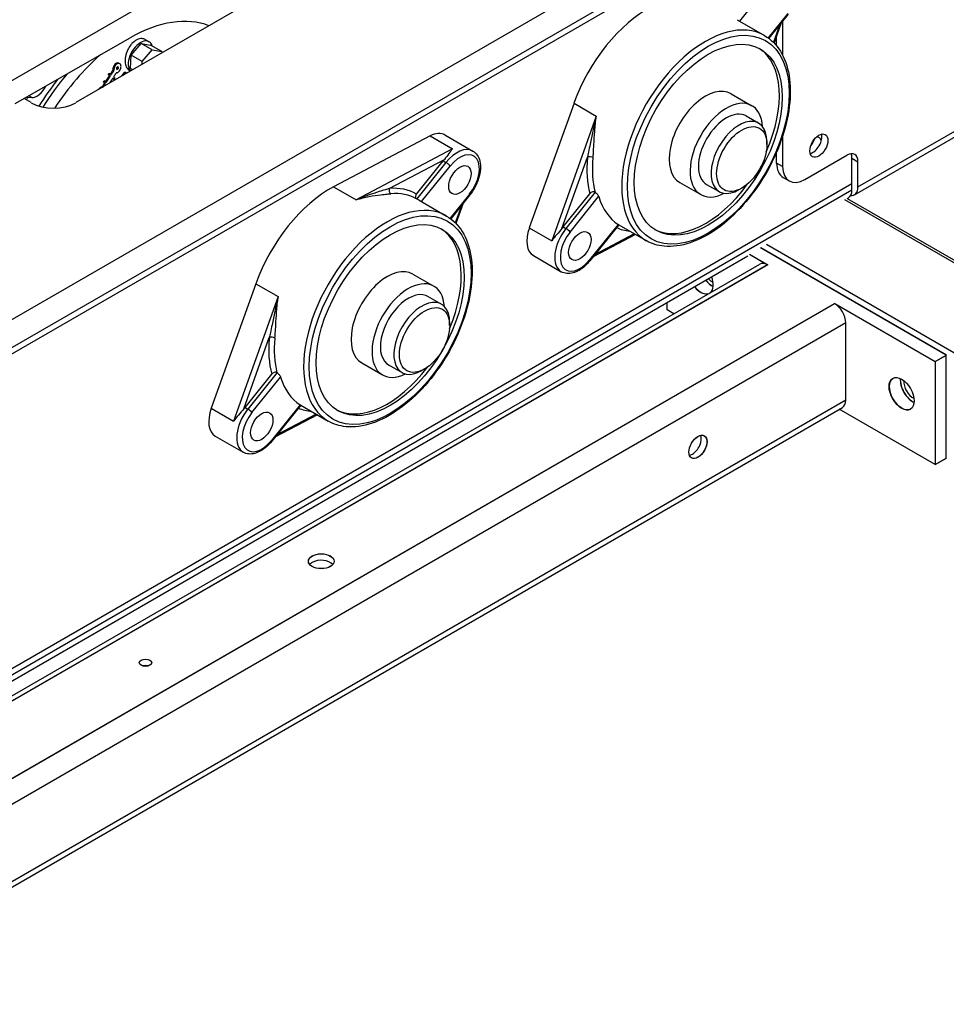
# Model space of a CAD drawing. Units: inches. Extents: x -4 to 352, y 0 to 182.
# Drawn here: x 318 to 330, y 134 to 146 of the extents above; entities that cross this region are included whole.
import ezdxf

# ---------------------------------------------------------------- set-up
doc = ezdxf.new("R2010")
doc.units = ezdxf.units.IN
doc.header["$MEASUREMENT"] = 0
doc.layers.add('Contour_1', color=5, linetype='Continuous', lineweight=30)

msp = doc.modelspace()

# ---------------------------------------------------------------- linework, layer by layer
at = {"layer": 'Contour_1'}
for p, q in [((311.618, 138.226), (328.497, 147.971)), ((311.916, 138.054), (328.646, 147.713)), ((311.986, 138.014), (328.646, 147.633)), ((327.257, 145.747), (327.61, 146.187)), ((328.677, 143.599), (332.997, 146.093)), ((328.72, 143.696), (332.997, 146.165)), ((321.234, 146.004), (319.042, 144.739)), ((309.058, 139.704), (319.805, 145.909)), ((327.852, 145.843), (327.609, 145.541)), ((327.225, 145.765), (327.565, 145.569)), ((327.855, 145.832), (327.617, 145.535)), ((327.771, 145.727), (327.682, 145.478)), ((327.788, 145.749), (327.788, 145.327)), ((327.753, 145.704), (327.674, 145.486)), ((318.294, 144.727), (319.716, 145.541)), ((319.901, 145.521), (319.951, 145.492)), ((327.713, 145.442), (327.713, 145.567)), ((319.727, 145.327), (319.851, 145.471)), ((319.851, 145.471), (319.968, 145.45)), ((319.989, 145.392), (319.851, 145.471)), ((319.865, 145.248), (319.989, 145.392)), ((320.106, 145.37), (319.968, 145.45)), ((319.989, 145.392), (320.106, 145.37)), ((320.106, 145.37), (320.105, 145.352)), ((319.719, 145.162), (319.727, 145.327)), ((319.865, 145.248), (319.727, 145.327)), ((319.863, 145.213), (319.865, 145.248)), ((319.501, 145.138), (319.512, 145.132)), ((319.503, 145.147), (319.514, 145.14)), ((319.574, 145.227), (319.585, 145.221)), ((319.649, 145.119), (319.66, 145.113)), ((319.71, 145.135), (319.719, 145.13)), ((319.747, 145.146), (319.719, 145.162)), ((319.389, 144.991), (319.4, 144.984)), ((319.394, 144.986), (319.406, 144.979)), ((319.409, 145), (319.398, 145.007)), ((319.414, 145.005), (319.425, 144.998)), ((319.449, 145.084), (319.461, 145.078)), ((319.455, 145.079), (319.466, 145.073)), ((319.455, 145.067), (319.466, 145.061)), ((319.47, 145.094), (319.459, 145.1)), ((319.475, 145.098), (319.486, 145.092)), ((319.501, 145.037), (319.511, 145.031)), ((319.512, 145.031), (319.501, 145.037)), ((319.504, 145.038), (319.505, 145.037)), ((319.606, 145.067), (319.608, 145.066)), ((319.364, 144.933), (319.372, 144.929)), ((319.371, 144.938), (319.379, 144.933)), ((319.394, 144.974), (319.405, 144.967)), ((318.489, 144.739), (318.402, 144.789)), ((318.431, 144.772), (318.449, 144.805)), ((318.449, 144.805), (318.44, 144.811)), ((318.449, 144.805), (318.498, 144.803)), ((318.498, 144.803), (318.462, 144.824)), ((327.15, 144.85), (327.409, 144.701)), ((325.207, 144.732), (324.654, 143.19)), ((325.207, 144.732), (325.483, 144.572)), ((325.483, 144.572), (324.931, 143.031)), ((327.336, 144.574), (327.492, 144.484)), ((323.427, 144.327), (322.233, 143.697)), ((323.427, 144.327), (323.703, 144.168)), ((323.61, 144.34), (323.956, 144.14)), ((327.593, 144.22), (327.593, 144.26)), ((327.788, 144.324), (327.788, 143.948)), ((323.703, 144.168), (322.51, 143.537)), ((322.921, 143.676), (323.603, 144.036)), ((323.257, 143.608), (323.588, 144.019)), ((323.588, 144.019), (323.622, 143.999)), ((325.058, 143.182), (325.373, 144.064)), ((327.713, 143.991), (327.713, 144.126)), ((328.064, 143.789), (328.582, 144.088)), ((328.646, 144.051), (328.72, 144.008)), ((328.646, 143.739), (328.646, 144.051)), ((328.646, 143.739), (328.646, 144.051)), ((328.646, 143.659), (328.646, 144.051)), ((323.622, 143.999), (323.261, 143.549)), ((323.321, 143.515), (323.674, 143.954)), ((327.788, 143.948), (327.713, 143.991)), ((328.72, 143.696), (328.72, 144.008)), ((327.794, 143.813), (327.869, 143.77)), ((314.045, 135.309), (328.646, 143.739)), ((314.053, 135.234), (328.646, 143.659)), ((322.233, 143.697), (322.51, 143.537)), ((326.516, 143.751), (326.775, 143.601)), ((326.848, 143.728), (327.004, 143.638)), ((327.283, 143.682), (327.248, 143.662)), ((323.289, 143.533), (323.629, 143.336)), ((323.916, 143.61), (323.673, 143.308)), ((323.919, 143.6), (323.681, 143.303)), ((325.072, 143.201), (325.402, 143.612)), ((325.468, 143.631), (325.106, 143.181)), ((325.158, 143.137), (325.512, 143.577)), ((328.553, 143.54), (333.945, 140.427)), ((328.587, 143.554), (328.602, 143.562)), ((328.587, 143.554), (333.945, 140.46)), ((323.817, 143.472), (323.738, 143.253)), ((323.835, 143.495), (323.746, 143.245)), ((324.654, 143.19), (324.931, 143.031)), ((325.072, 143.201), (325.106, 143.181)), ((325.754, 143.233), (325.4, 142.793)), ((325.762, 143.228), (325.403, 142.782)), ((325.762, 143.228), (326.101, 143.032)), ((325.968, 143.108), (325.443, 142.831)), ((325.953, 143.117), (325.467, 142.861)), ((329.813, 141.615), (327.516, 142.941)), ((329.814, 141.616), (327.517, 142.942)), ((333.945, 139.311), (327.587, 142.982)), ((314.06, 135.166), (327.358, 142.844)), ((324.704, 142.846), (325.049, 142.646)), ((327.378, 142.862), (327.603, 142.732)), ((327.379, 142.862), (327.604, 142.732)), ((314.075, 134.987), (327.506, 142.741)), ((314.075, 134.987), (327.506, 142.741)), ((327.603, 142.732), (314.08, 134.924)), ((327.604, 142.732), (314.08, 134.924)), ((323.214, 142.617), (323.473, 142.468)), ((321.271, 142.499), (320.718, 140.957)), ((321.271, 142.499), (321.547, 142.34)), ((321.547, 142.34), (320.995, 140.798)), ((323.393, 142.345), (323.567, 142.244)), ((328.433, 142.254), (314.115, 133.988)), ((314.115, 133.988), (328.432, 142.253)), ((326.36, 142.174), (326.36, 142.268)), ((328.432, 142.253), (329.675, 141.536)), ((328.433, 142.254), (329.676, 141.536)), ((326.441, 142.127), (326.36, 142.174)), ((328.57, 142.014), (314.113, 133.667)), ((328.57, 142.014), (314.113, 133.667)), ((323.668, 141.981), (323.668, 142.021)), ((328.57, 141.057), (328.57, 142.014)), ((321.122, 140.95), (321.437, 141.831)), ((329.675, 141.536), (329.813, 141.615)), ((329.676, 141.536), (329.814, 141.616)), ((329.813, 140.34), (329.813, 141.615)), ((322.58, 141.518), (322.839, 141.369)), ((322.905, 141.5), (323.079, 141.399)), ((329.675, 141.536), (329.675, 140.26)), ((329.676, 141.536), (329.676, 140.261)), ((321.136, 140.968), (321.466, 141.379)), ((321.532, 141.398), (321.17, 140.948)), ((321.222, 140.904), (321.576, 141.344)), ((323.358, 141.443), (323.323, 141.423)), ((314.058, 132.612), (328.53, 140.968)), ((314.058, 132.612), (328.53, 140.968)), ((328.57, 141.057), (314.063, 132.682)), ((328.57, 141.057), (314.063, 132.682)), ((321.136, 140.968), (321.17, 140.948)), ((321.818, 141), (321.464, 140.56)), ((321.825, 140.995), (321.467, 140.549)), ((321.825, 140.995), (322.165, 140.799)), ((320.718, 140.957), (320.995, 140.798)), ((322.032, 140.876), (321.507, 140.598)), ((322.017, 140.885), (321.531, 140.628)), ((329.675, 140.26), (328.489, 140.945)), ((320.768, 140.613), (321.113, 140.414)), ((329.675, 140.26), (329.813, 140.34)), ((329.676, 140.261), (329.814, 140.34))]:
    msp.add_line(p, q, dxfattribs=at)
for centre, major_axis, ratio, start_param, end_param in [((326.125, 144.709), (-0.732, -1.269), 0.57735, 3.884204, 5.016975), ((319.71, 143.783), (1.074, 1.861), 0.57735, 0.084554, 0.781184), ((326.833, 144.3), (0.732, 1.269), 0.57735, 0, 3.141593), ((319.843, 145.306), (0.107, 0.186), 0.57735, 5.769162, 9.279453), ((326.833, 144.3), (0.647, 1.121), 0.57735, 4.89144, 6.256499), ((319.709, 143.909), (1.03, 1.785), 0.57735, 1.035892, 1.474316), ((304.984, 152.492), (13.843, 14.197), 0.807826, 4.958062, 4.960499), ((304.995, 152.486), (13.843, 14.197), 0.807826, 4.958062, 4.960499), ((319.598, 143.972), (-1.074, -1.861), 0.57735, 4.466068, 4.655417), ((319.64, 143.948), (1.074, 1.861), 0.57735, 1.269056, 1.507301), ((305.267, 152.304), (13.597, 13.945), 0.807826, 4.959508, 4.961989), ((318.564, 144.981), (-0.098, -0.169), 0.57735, 0.29047, 1.67648), ((306.762, 151.575), (12.139, 12.45), 0.807826, 4.947475, 4.949941), ((306.774, 151.568), (12.139, 12.45), 0.807826, 4.947837, 4.949941), ((326.833, 144.3), (0.317, 0.55), 0.57735, 0, 3.141593), ((327.092, 144.151), (-0.317, -0.55), 0.57735, 2.419413, 7.005365), ((318.766, 144.898), (-0.391, 0), 0.57735, 0.785398, 2.356194), ((327.092, 144.151), (-0.244, -0.423), 0.57735, 3.141593, 6.283185), ((327.248, 144.061), (0.244, 0.423), 0.57735, 5.497787, 10.210176), ((323.415, 144.002), (0.195, 0.338), 0.57735, 0, 0.742612), ((328.162, 144.251), (-0.079, -0.137), 0.57735, 0.489239, 2.652354), ((328.162, 144.251), (-0.079, -0.137), 0.57735, 0.489239, 2.652354), ((328.088, 144.294), (0.079, 0.137), 0.57735, 4.363954, 5.060824), ((328.162, 144.171), (0.079, 0.137), 0.57735, 5.810554, 6.65493), ((323.76, 143.802), (0.195, 0.338), 0.57735, 0, 1.308997), ((323.795, 143.782), (0.171, 0.296), 0.57735, 4.45059, 7.592182), ((323.726, 143.822), (0.195, 0.338), 0.57735, 1.247972, 1.308997), ((326.436, 144.53), (-0.757, -1.311), 0.57735, 5.378145, 5.760368), ((325.408, 144.044), (-0.0486, 0.0048), 0.504313, 3.980064, 5.550861), ((326.47, 144.51), (0.732, 1.269), 0.57735, 2.236553, 2.60986), ((328.582, 143.928), (0.098, 0.169), 0.57735, 5.497787, 7.068583), ((328.508, 143.971), (0.098, 0.169), 0.57735, 5.497787, 5.891402), ((323.64, 143.974), (0.0381, -0.0306), 0.211325, 0.631914, 2.202711), ((327.99, 144.151), (-0.195, -0.338), 0.57735, 5.497787, 6.283185), ((328.064, 144.108), (-0.195, -0.338), 0.57735, 5.497787, 7.068583), ((322.189, 142.476), (-0.732, -1.269), 0.57735, 3.884204, 5.016975), ((322.955, 143.656), (0.0041, -0.0487), 0.757814, 4.227804, 5.7986), ((322.5, 142.297), (0.757, 1.311), 0.57735, 6.282404, 6.664626), ((326.833, 144.3), (-0.647, -1.121), 0.57735, 0.026686, 1.391746), ((328.497, 143.745), (0.105, -0.183), 0.57735, 0, 0.785398), ((328.571, 143.782), (0.105, -0.183), 0.57735, 5.89707, 7.068583), ((322.897, 142.068), (0.732, 1.269), 0.57735, 0, 3.141593), ((322.534, 142.277), (0.732, 1.269), 0.57735, 0.008133, 0.381441), ((323.881, 143.63), (0.0381, -0.0306), 0.211325, 0, 0.631914), ((326.505, 144.49), (-0.732, -1.269), 0.57735, 5.785882, 6.25689), ((322.897, 142.068), (0.647, 1.121), 0.57735, 4.925616, 6.256499), ((324.899, 143.184), (-0.195, -0.338), 0.57735, 5.016975, 6.283185), ((325.245, 142.985), (-0.195, -0.338), 0.57735, 4.45059, 6.283185), ((325.21, 143.005), (0.195, 0.338), 0.57735, 1.308997, 1.370022), ((325.124, 143.157), (-0.0381, 0.0306), 0.211325, 3.773507, 5.344303), ((326.436, 144.53), (-0.757, -1.311), 0.57735, 0.068665, 0.254688), ((325.279, 142.965), (-0.171, -0.296), 0.57735, 4.45059, 7.592182), ((325.365, 142.813), (0.0381, -0.0306), 0.211325, 0, 0.631914), ((322.897, 142.068), (0.317, 0.55), 0.57735, 0, 3.141593), ((327.603, 142.572), (-0.098, 0.169), 0.57735, 5.497787, 6.283185), ((323.156, 141.918), (-0.317, -0.55), 0.57735, 2.432127, 6.992651), ((326.914, 142.653), (-0.079, 0.137), 0.57735, 1.933188, 2.47915), ((326.775, 142.572), (0.11, -0.19), 0.57735, 0.080902, 1.311877), ((326.775, 142.572), (0.11, -0.19), 0.57735, 4.971308, 6.202283), ((326.776, 142.573), (0.11, -0.19), 0.57735, 4.971308, 6.202283), ((326.913, 142.652), (0.11, -0.19), 0.57735, 4.971308, 5.603511), ((326.914, 142.653), (0.11, -0.19), 0.57735, 4.971308, 5.597625), ((323.156, 141.918), (-0.244, -0.423), 0.57735, 3.113307, 6.311471), ((323.323, 141.822), (0.244, 0.423), 0.57735, 5.497787, 10.210176), ((328.432, 142.094), (-0.098, 0.169), 0.57735, 3.926991, 5.497787), ((322.5, 142.297), (-0.757, -1.311), 0.57735, 5.378145, 5.760368), ((321.472, 141.811), (-0.0486, 0.0048), 0.504313, 3.980064, 5.550861), ((322.534, 142.277), (0.732, 1.269), 0.57735, 2.236553, 2.60986), ((322.897, 142.068), (-0.647, -1.121), 0.57735, 0.026686, 1.357569), ((322.569, 142.257), (-0.732, -1.269), 0.57735, 5.785882, 6.25689), ((329.262, 141.138), (0.11, -0.19), 0.57735, 3.14616, 6.278618), ((329.399, 141.217), (0.11, -0.19), 0.57735, 3.821266, 5.603511), ((329.4, 141.217), (0.11, -0.19), 0.57735, 3.827153, 5.597625), ((329.4, 141.217), (-0.079, 0.137), 0.57735, 0.662443, 2.47915), ((321.274, 140.772), (0.195, 0.338), 0.57735, 1.308997, 1.370022), ((328.432, 141.137), (0.098, -0.169), 0.57735, 0, 0.785398), ((320.963, 140.951), (-0.195, -0.338), 0.57735, 5.016975, 6.283185), ((321.309, 140.752), (-0.195, -0.338), 0.57735, 4.45059, 6.283185), ((321.343, 140.732), (-0.171, -0.296), 0.57735, 4.45059, 7.592182), ((321.188, 140.924), (-0.0381, 0.0306), 0.211325, 3.773507, 5.344303), ((322.5, 142.297), (-0.757, -1.311), 0.57735, 0.068665, 0.254688), ((326.671, 140.519), (0.079, 0.137), 0.57735, 3.931463, 5.832989), ((321.429, 140.58), (0.0381, -0.0306), 0.211325, 0, 0.631914), ((326.672, 140.52), (0.079, 0.137), 0.57735, 3.591789, 3.922519), ((322.08, 138.985), (-0.159, 0), 0.57735, 5.502259, 5.832989), ((322.079, 138.984), (-0.159, 0), 0.57735, 3.591789, 5.493315), ((319.904, 137.728), (-0.0766, 0), 0.57735, 4.274058, 5.136292)]:
    msp.add_ellipse(centre, major_axis=major_axis, ratio=ratio, start_param=start_param, end_param=end_param, dxfattribs=at)
for centre, major_axis in [((326.868, 144.28), (-0.708, -1.226)), ((326.868, 144.28), (-0.647, -1.121)), ((327.283, 144.041), (0.22, 0.381)), ((328.237, 144.207), (0.079, 0.137)), ((323.795, 143.782), (-0.098, -0.169)), ((322.932, 142.048), (-0.708, -1.226)), ((322.932, 142.048), (-0.647, -1.121)), ((325.279, 142.965), (-0.098, -0.169)), ((323.358, 141.802), (-0.22, -0.38)), ((329.261, 141.137), (-0.11, 0.19)), ((321.343, 140.732), (-0.098, -0.169)), ((326.74, 140.479), (0.079, 0.137)), ((326.741, 140.48), (0.079, 0.137)), ((322.079, 139.064), (0.159, 0)), ((322.08, 139.065), (0.159, 0)), ((319.904, 137.808), (0.0766, 0)), ((319.905, 137.809), (0.0766, 0))]:
    msp.add_ellipse(centre, major_axis=major_axis, ratio=0.57735, dxfattribs=at)
for points, knots in [([(319.901, 145.521), (319.889, 145.527), (319.876, 145.531), (319.841, 145.533), (319.819, 145.528), (319.778, 145.507), (319.756, 145.49), (319.732, 145.464), (319.728, 145.459), (319.723, 145.453)], [0.656903, 0.656903, 0.656903, 0.656903, 0.8587476, 0.8587476, 1.1443927, 1.1443927, 1.4300377, 1.4300377, 1.4957451, 1.4957451, 1.4957451, 1.4957451]), ([(327.565, 145.569), (327.644, 145.524), (327.71, 145.458), (327.813, 145.292), (327.849, 145.19), (327.887, 144.958), (327.888, 144.828), (327.854, 144.553), (327.819, 144.409), (327.717, 144.123), (327.651, 143.981), (327.492, 143.712), (327.4, 143.585), (327.2, 143.36), (327.092, 143.261), (326.87, 143.102), (326.756, 143.042), (326.533, 142.967), (326.424, 142.952), (326.242, 142.97), (326.167, 142.993), (326.101, 143.032)], [1.308997, 1.308997, 1.308997, 1.308997, 1.60933, 1.60933, 1.922039, 1.922039, 2.246404, 2.246404, 2.571937, 2.571937, 2.896525, 2.896525, 3.220731, 3.220731, 3.545401, 3.545401, 3.871003, 3.871003, 4.1948, 4.1948, 4.45059, 4.45059, 4.45059, 4.45059]), ([(319.723, 145.453), (319.709, 145.435), (319.697, 145.415), (319.674, 145.369), (319.663, 145.339), (319.652, 145.281), (319.651, 145.252), (319.658, 145.207), (319.664, 145.187), (319.684, 145.155), (319.696, 145.143), (319.71, 145.135)], [-2.727679, -2.727679, -2.727679, -2.727679, -2.507742, -2.507742, -2.22119, -2.22119, -1.934639, -1.934639, -1.692027, -1.692027, -1.453296, -1.453296, -1.453296, -1.453296]), ([(319.574, 145.227), (319.573, 145.228), (319.571, 145.229), (319.565, 145.231), (319.559, 145.231), (319.547, 145.228), (319.541, 145.225), (319.53, 145.217), (319.524, 145.211), (319.515, 145.198), (319.511, 145.19), (319.505, 145.176), (319.503, 145.168), (319.502, 145.155), (319.502, 145.151), (319.503, 145.147)], [0.1267485, 0.1267485, 0.1267485, 0.1267485, 0.1534504, 0.1534504, 0.2299314, 0.2299314, 0.3064125, 0.3064125, 0.3828935, 0.3828935, 0.4593745, 0.4593745, 0.5360997, 0.5360997, 0.5829794, 0.5829794, 0.5829794, 0.5829794]), ([(319.501, 145.138), (319.501, 145.139), (319.502, 145.14), (319.503, 145.142), (319.503, 145.143), (319.503, 145.145), (319.503, 145.146), (319.503, 145.147)], [-0.03291686, -0.03291686, -0.03291686, -0.03291686, -0.02301284, -0.02301284, -0.01150642, -0.01150642, -0.0045729, -0.0045729, -0.0045729, -0.0045729]), ([(319.512, 145.132), (319.512, 145.133), (319.513, 145.134), (319.514, 145.136), (319.514, 145.137), (319.514, 145.139), (319.514, 145.14), (319.514, 145.14)], [-0.03291686, -0.03291686, -0.03291686, -0.03291686, -0.02301284, -0.02301284, -0.01150642, -0.01150642, -0.0045729, -0.0045729, -0.0045729, -0.0045729]), ([(319.548, 145.109), (319.549, 145.109), (319.551, 145.11), (319.558, 145.112), (319.564, 145.115), (319.574, 145.123), (319.579, 145.128), (319.589, 145.14), (319.592, 145.148), (319.598, 145.161), (319.6, 145.169), (319.602, 145.184), (319.602, 145.191), (319.601, 145.197), (319.599, 145.203), (319.597, 145.209), (319.59, 145.218), (319.585, 145.222), (319.576, 145.225), (319.57, 145.225), (319.558, 145.222), (319.552, 145.219), (319.541, 145.21), (319.536, 145.205), (319.526, 145.191), (319.522, 145.184), (319.517, 145.169), (319.515, 145.161), (319.514, 145.149), (319.514, 145.144), (319.514, 145.14)], [-0.3838032, -0.3838032, -0.3838032, -0.3838032, -0.3651351, -0.3651351, -0.2922886, -0.2922886, -0.219442, -0.219442, -0.1465954, -0.1465954, -0.0732977, -0.0732977, 0, 0, 0, 0.0767252, 0.0767252, 0.1534504, 0.1534504, 0.2299314, 0.2299314, 0.3064125, 0.3064125, 0.3828935, 0.3828935, 0.4593745, 0.4593745, 0.5360997, 0.5360997, 0.5829794, 0.5829794, 0.5829794, 0.5829794]), ([(319.548, 145.109), (319.548, 145.109), (319.547, 145.109), (319.546, 145.109), (319.545, 145.108), (319.544, 145.107), (319.543, 145.106), (319.542, 145.105), (319.542, 145.105), (319.542, 145.105)], [-0.15265515, -0.15265515, -0.15265515, -0.15265515, -0.1495214, -0.1495214, -0.13798344, -0.13798344, -0.12644549, -0.12644549, -0.12441254, -0.12441254, -0.12441254, -0.12441254]), ([(319.568, 145.179), (319.568, 145.179), (319.567, 145.179), (319.566, 145.181), (319.565, 145.181), (319.562, 145.182), (319.561, 145.182), (319.558, 145.181), (319.556, 145.181), (319.553, 145.178), (319.552, 145.177), (319.549, 145.173), (319.548, 145.171), (319.547, 145.168), (319.546, 145.165), (319.546, 145.161), (319.546, 145.159), (319.547, 145.157), (319.547, 145.155), (319.548, 145.154)], [-0.3058475, -0.3058475, -0.3058475, -0.3058475, -0.3020582, -0.3020582, -0.28175, -0.28175, -0.2615065, -0.2615065, -0.241263, -0.241263, -0.2210196, -0.2210196, -0.2007761, -0.2007761, -0.1804679, -0.1804679, -0.1601596, -0.1601596, -0.1446161, -0.1446161, -0.1446161, -0.1446161]), ([(319.546, 145.158), (319.547, 145.159), (319.549, 145.159), (319.551, 145.161), (319.553, 145.163), (319.555, 145.166), (319.556, 145.168), (319.558, 145.172), (319.558, 145.174), (319.559, 145.178), (319.558, 145.18), (319.558, 145.181)], [-0.09507269, -0.09507269, -0.09507269, -0.09507269, -0.08007982, -0.08007982, -0.06012089, -0.06012089, -0.04016197, -0.04016197, -0.02008098, -0.02008098, -0.00050305, -0.00050305, -0.00050305, -0.00050305]), ([(319.548, 145.154), (319.548, 145.154), (319.548, 145.154), (319.549, 145.152), (319.551, 145.152), (319.553, 145.151), (319.555, 145.151), (319.558, 145.152), (319.559, 145.153), (319.562, 145.155), (319.564, 145.156), (319.566, 145.16), (319.567, 145.162), (319.569, 145.165), (319.569, 145.167), (319.57, 145.172), (319.57, 145.173), (319.569, 145.175), (319.569, 145.176), (319.568, 145.178), (319.568, 145.179)], [-0.1446161, -0.1446161, -0.1446161, -0.1446161, -0.1400787, -0.1400787, -0.1199977, -0.1199977, -0.1000387, -0.1000387, -0.0800798, -0.0800798, -0.0601209, -0.0601209, -0.040162, -0.040162, -0.020081, -0.020081, 0, 0, 0, 0.016519, 0.016519, 0.016519, 0.016519]), ([(319.389, 144.991), (319.388, 144.991), (319.388, 144.992), (319.387, 144.993), (319.387, 144.994), (319.387, 144.995), (319.387, 144.997), (319.387, 144.998), (319.388, 145), (319.388, 145.001), (319.39, 145.004), (319.39, 145.004), (319.392, 145.006), (319.393, 145.007), (319.395, 145.007), (319.396, 145.008), (319.397, 145.007), (319.398, 145.007), (319.398, 145.007)], [0.17423151, 0.17423151, 0.17423151, 0.17423151, 0.18420906, 0.18420906, 0.18420906, 0.19578358, 0.19578358, 0.20735809, 0.20735809, 0.21889569, 0.21889569, 0.2304333, 0.2304333, 0.24197091, 0.24197091, 0.25350851, 0.25350851, 0.26214377, 0.26214377, 0.26214377, 0.26214377]), ([(319.394, 144.974), (319.394, 144.974), (319.394, 144.974), (319.395, 144.975), (319.395, 144.976), (319.396, 144.978), (319.396, 144.98), (319.396, 144.982), (319.396, 144.983), (319.396, 144.984), (319.395, 144.984), (319.395, 144.985), (319.394, 144.986)], [-0.03602541, -0.03602541, -0.03602541, -0.03602541, -0.03444377, -0.03444377, -0.02300905, -0.02300905, -0.01150452, -0.01150452, 0, 0, 0, 0.01006773, 0.01006773, 0.01006773, 0.01006773]), ([(319.4, 144.984), (319.399, 144.985), (319.399, 144.986), (319.399, 144.986), (319.398, 144.987), (319.398, 144.988), (319.398, 144.99), (319.398, 144.992), (319.399, 144.994), (319.399, 144.995), (319.401, 144.997), (319.401, 144.998), (319.403, 145), (319.404, 145), (319.406, 145.001), (319.407, 145.001), (319.408, 145.001), (319.409, 145.001), (319.41, 145), (319.41, 145), (319.41, 145)], [0.17423151, 0.17423151, 0.17423151, 0.17423151, 0.18420906, 0.18420906, 0.18420906, 0.19578358, 0.19578358, 0.20735809, 0.20735809, 0.21889569, 0.21889569, 0.2304333, 0.2304333, 0.24197091, 0.24197091, 0.25350851, 0.25350851, 0.26508302, 0.26508302, 0.26635253, 0.26635253, 0.26635253, 0.26635253]), ([(319.409, 145), (319.409, 145), (319.41, 145), (319.411, 145.001), (319.411, 145.001), (319.413, 145.003), (319.414, 145.004), (319.414, 145.005)], [-0.05815831, -0.05815831, -0.05815831, -0.05815831, -0.05731488, -0.05731488, -0.04587983, -0.04587983, -0.03541624, -0.03541624, -0.03541624, -0.03541624]), ([(319.416, 144.995), (319.416, 144.995), (319.416, 144.995), (319.417, 144.994), (319.417, 144.994), (319.419, 144.994), (319.42, 144.994), (319.422, 144.994), (319.423, 144.995), (319.424, 144.996), (319.425, 144.997), (319.425, 144.998)], [-0.08140857, -0.08140857, -0.08140857, -0.08140857, -0.0802548, -0.0802548, -0.06874994, -0.06874994, -0.05731488, -0.05731488, -0.04587983, -0.04587983, -0.03541624, -0.03541624, -0.03541624, -0.03541624]), ([(319.449, 145.084), (319.449, 145.084), (319.449, 145.084), (319.449, 145.085), (319.448, 145.086), (319.448, 145.087), (319.448, 145.087), (319.448, 145.088), (319.448, 145.091), (319.448, 145.092), (319.449, 145.094), (319.449, 145.095), (319.451, 145.097), (319.451, 145.098), (319.453, 145.1), (319.454, 145.1), (319.456, 145.101), (319.457, 145.101), (319.458, 145.101), (319.458, 145.101), (319.459, 145.1)], [0.17244312, 0.17244312, 0.17244312, 0.17244312, 0.17270305, 0.17270305, 0.18420906, 0.18420906, 0.18420906, 0.19578253, 0.19578253, 0.207356, 0.207356, 0.21889258, 0.21889258, 0.23042915, 0.23042915, 0.24196572, 0.24196572, 0.25350229, 0.25350229, 0.26034621, 0.26034621, 0.26034621, 0.26034621]), ([(319.455, 145.067), (319.455, 145.068), (319.456, 145.069), (319.457, 145.071), (319.457, 145.072), (319.457, 145.075), (319.457, 145.076), (319.457, 145.077), (319.456, 145.078), (319.456, 145.078), (319.455, 145.079), (319.455, 145.079), (319.455, 145.079)], [-0.03422735, -0.03422735, -0.03422735, -0.03422735, -0.02301112, -0.02301112, -0.01150556, -0.01150556, 0, 0, 0, 0.01157392, 0.01157392, 0.01187329, 0.01187329, 0.01187329, 0.01187329]), ([(319.461, 145.078), (319.461, 145.078), (319.461, 145.078), (319.46, 145.078), (319.459, 145.079), (319.459, 145.08), (319.459, 145.081), (319.459, 145.082), (319.459, 145.084), (319.459, 145.086), (319.46, 145.088), (319.46, 145.089), (319.462, 145.091), (319.463, 145.092), (319.464, 145.093), (319.465, 145.094), (319.467, 145.094), (319.468, 145.095), (319.469, 145.094), (319.47, 145.094), (319.471, 145.093)], [0.17244312, 0.17244312, 0.17244312, 0.17244312, 0.17270305, 0.17270305, 0.18420906, 0.18420906, 0.18420906, 0.19578253, 0.19578253, 0.207356, 0.207356, 0.21889258, 0.21889258, 0.23042915, 0.23042915, 0.24196572, 0.24196572, 0.25350229, 0.25350229, 0.26456326, 0.26456326, 0.26456326, 0.26456326]), ([(319.466, 145.061), (319.467, 145.062), (319.467, 145.063), (319.468, 145.065), (319.468, 145.066), (319.468, 145.068), (319.468, 145.069), (319.468, 145.07), (319.467, 145.071), (319.467, 145.072), (319.466, 145.073), (319.466, 145.073), (319.466, 145.073)], [-0.03422735, -0.03422735, -0.03422735, -0.03422735, -0.02301112, -0.02301112, -0.01150556, -0.01150556, 0, 0, 0, 0.01157392, 0.01157392, 0.01187329, 0.01187329, 0.01187329, 0.01187329]), ([(319.47, 145.094), (319.471, 145.094), (319.472, 145.095), (319.473, 145.096), (319.474, 145.097), (319.475, 145.098), (319.475, 145.098), (319.475, 145.098)], [-0.05637816, -0.05637816, -0.05637816, -0.05637816, -0.04588412, -0.04588412, -0.03444799, -0.03444799, -0.03364788, -0.03364788, -0.03364788, -0.03364788]), ([(319.476, 145.088), (319.477, 145.088), (319.478, 145.087), (319.479, 145.087), (319.48, 145.087), (319.482, 145.088), (319.483, 145.088), (319.484, 145.09), (319.485, 145.09), (319.486, 145.092), (319.486, 145.092), (319.486, 145.092)], [-0.07963399, -0.07963399, -0.07963399, -0.07963399, -0.06875638, -0.06875638, -0.05732025, -0.05732025, -0.04588412, -0.04588412, -0.03444799, -0.03444799, -0.03364788, -0.03364788, -0.03364788, -0.03364788]), ([(319.505, 145.037), (319.505, 145.037), (319.504, 145.037), (319.503, 145.038), (319.502, 145.038), (319.5, 145.037), (319.499, 145.037), (319.497, 145.035), (319.497, 145.034), (319.496, 145.033), (319.496, 145.033), (319.496, 145.033)], [-0.17177809, -0.17177809, -0.17177809, -0.17177809, -0.16105739, -0.16105739, -0.14951846, -0.14951846, -0.13797953, -0.13797953, -0.1264406, -0.1264406, -0.12576927, -0.12576927, -0.12576927, -0.12576927]), ([(319.521, 145.047), (319.521, 145.047), (319.521, 145.047), (319.522, 145.046), (319.522, 145.045), (319.523, 145.044), (319.523, 145.042), (319.523, 145.04), (319.523, 145.039), (319.522, 145.037), (319.521, 145.036), (319.52, 145.034), (319.519, 145.033), (319.517, 145.031), (319.516, 145.031), (319.515, 145.03), (319.514, 145.03), (319.512, 145.031), (319.512, 145.031), (319.511, 145.031)], [0.07963818, 0.07963818, 0.07963818, 0.07963818, 0.08088382, 0.08088382, 0.09245974, 0.09245974, 0.1039633, 0.1039633, 0.11546687, 0.11546687, 0.12690064, 0.12690064, 0.13833441, 0.13833441, 0.14976818, 0.14976818, 0.16120194, 0.16120194, 0.17172662, 0.17172662, 0.17172662, 0.17172662]), ([(319.516, 145.064), (319.515, 145.063), (319.515, 145.062), (319.514, 145.06), (319.514, 145.059), (319.514, 145.057), (319.514, 145.056), (319.514, 145.054), (319.515, 145.053), (319.515, 145.052), (319.515, 145.052), (319.515, 145.052)], [-0.1251688, -0.1251688, -0.1251688, -0.1251688, -0.11490419, -0.11490419, -0.10332878, -0.10332878, -0.09175336, -0.09175336, -0.08024929, -0.08024929, -0.07905521, -0.07905521, -0.07905521, -0.07905521]), ([(319.364, 144.933), (319.36, 144.933), (319.356, 144.932), (319.346, 144.927), (319.34, 144.922), (319.33, 144.912), (319.325, 144.906), (319.322, 144.9)], [-1.0201528, -1.0201528, -1.0201528, -1.0201528, -0.9670268, -0.9670268, -0.8903955, -0.8903955, -0.8222564, -0.8222564, -0.8222564, -0.8222564]), ([(319.364, 144.933), (319.365, 144.934), (319.366, 144.934), (319.367, 144.934), (319.368, 144.935), (319.37, 144.936), (319.37, 144.937), (319.371, 144.938)], [-0.06501726, -0.06501726, -0.06501726, -0.06501726, -0.05731142, -0.05731142, -0.04587706, -0.04587706, -0.03673321, -0.03673321, -0.03673321, -0.03673321]), ([(319.405, 144.967), (319.405, 144.967), (319.405, 144.967), (319.406, 144.969), (319.406, 144.97), (319.407, 144.972), (319.407, 144.973), (319.407, 144.975), (319.407, 144.976), (319.407, 144.977), (319.406, 144.978), (319.406, 144.979), (319.406, 144.979)], [-0.03602541, -0.03602541, -0.03602541, -0.03602541, -0.03444377, -0.03444377, -0.02300905, -0.02300905, -0.01150452, -0.01150452, 0, 0, 0, 0.01006773, 0.01006773, 0.01006773, 0.01006773]), ([(325.483, 144.572), (325.468, 144.511), (325.454, 144.449), (325.429, 144.333), (325.418, 144.278), (325.4, 144.19), (325.393, 144.157), (325.382, 144.104), (325.378, 144.083), (325.373, 144.064)], [-1.808077, -1.808077, -1.808077, -1.808077, -1.16621, -1.16621, -0.587625, -0.587625, -0.22601, -0.22601, 0, 0, 0, 0]), ([(325.442, 144.059), (325.444, 144.078), (325.446, 144.098), (325.449, 144.15), (325.451, 144.184), (325.456, 144.272), (325.459, 144.328), (325.468, 144.446), (325.474, 144.51), (325.483, 144.572)], [0, 0, 0, 0, 0.22601, 0.22601, 0.587625, 0.587625, 1.16621, 1.16621, 1.808077, 1.808077, 1.808077, 1.808077]), ([(323.703, 144.168), (323.689, 144.152), (323.674, 144.131), (323.641, 144.085), (323.623, 144.06), (323.603, 144.036)], [0, 0, 0, 0, 0.3168847, 0.3168847, 0.6337694, 0.6337694, 0.6337694, 0.6337694]), ([(323.956, 144.14), (323.977, 144.128), (323.995, 144.111), (324.025, 144.069), (324.036, 144.043), (324.05, 143.984), (324.052, 143.949), (324.047, 143.876), (324.039, 143.837), (324.014, 143.76), (323.997, 143.721), (323.96, 143.655), (323.941, 143.626), (323.919, 143.6)], [1.308997, 1.308997, 1.308997, 1.308997, 1.568966, 1.568966, 1.853411, 1.853411, 2.180895, 2.180895, 2.522361, 2.522361, 2.861128, 2.861128, 3.141593, 3.141593, 3.141593, 3.141593]), ([(322.921, 143.676), (322.905, 143.672), (322.89, 143.667), (322.848, 143.654), (322.822, 143.646), (322.751, 143.624), (322.707, 143.61), (322.611, 143.577), (322.56, 143.558), (322.51, 143.537)], [-1.790468, -1.790468, -1.790468, -1.790468, -1.564458, -1.564458, -1.202842, -1.202842, -0.624258, -0.624258, 0.01761, 0.01761, 0.01761, 0.01761]), ([(322.51, 143.537), (322.565, 143.554), (322.62, 143.567), (322.722, 143.587), (322.77, 143.594), (322.843, 143.603), (322.87, 143.606), (322.912, 143.609), (322.927, 143.611), (322.942, 143.612)], [-0.01761, -0.01761, -0.01761, -0.01761, 0.624258, 0.624258, 1.202842, 1.202842, 1.564458, 1.564458, 1.790468, 1.790468, 1.790468, 1.790468]), ([(323.257, 143.608), (323.253, 143.603), (323.25, 143.596), (323.246, 143.586), (323.245, 143.579), (323.246, 143.569), (323.248, 143.564), (323.253, 143.555), (323.257, 143.551), (323.261, 143.549)], [0.2391247, 0.2391247, 0.2391247, 0.2391247, 0.3006656, 0.3006656, 0.3611849, 0.3611849, 0.4203922, 0.4203922, 0.4784906, 0.4784906, 0.4784906, 0.4784906]), ([(323.289, 143.533), (323.285, 143.535), (323.28, 143.538), (323.271, 143.543), (323.265, 143.547), (323.261, 143.549)], [-0.1069833, -0.1069833, -0.1069833, -0.1069833, -0.0602517, -0.0602517, 0, 0, 0, 0]), ([(325.468, 143.631), (325.464, 143.633), (325.458, 143.635), (325.447, 143.636), (325.44, 143.635), (325.429, 143.632), (325.422, 143.629), (325.412, 143.622), (325.406, 143.617), (325.402, 143.612)], [-0.4784906, -0.4784906, -0.4784906, -0.4784906, -0.4203922, -0.4203922, -0.3611849, -0.3611849, -0.3006656, -0.3006656, -0.2391247, -0.2391247, -0.2391247, -0.2391247]), ([(325.468, 143.631), (325.472, 143.628), (325.477, 143.625), (325.487, 143.616), (325.491, 143.611), (325.499, 143.602), (325.503, 143.596), (325.508, 143.586), (325.511, 143.581), (325.512, 143.577)], [0, 0, 0, 0, 0.0602517, 0.0602517, 0.1205035, 0.1205035, 0.1817852, 0.1817852, 0.243067, 0.243067, 0.243067, 0.243067]), ([(323.629, 143.336), (323.708, 143.291), (323.774, 143.226), (323.877, 143.059), (323.913, 142.957), (323.951, 142.726), (323.952, 142.595), (323.918, 142.321), (323.883, 142.177), (323.781, 141.891), (323.715, 141.748), (323.556, 141.479), (323.464, 141.353), (323.264, 141.127), (323.156, 141.029), (322.934, 140.87), (322.82, 140.809), (322.597, 140.734), (322.488, 140.719), (322.306, 140.737), (322.231, 140.761), (322.165, 140.799)], [1.308997, 1.308997, 1.308997, 1.308997, 1.60933, 1.60933, 1.922039, 1.922039, 2.246404, 2.246404, 2.571937, 2.571937, 2.896525, 2.896525, 3.220731, 3.220731, 3.545401, 3.545401, 3.871003, 3.871003, 4.1948, 4.1948, 4.45059, 4.45059, 4.45059, 4.45059]), ([(325.058, 143.182), (325.038, 143.157), (325.015, 143.131), (324.97, 143.08), (324.948, 143.054), (324.931, 143.031)], [1.3088066, 1.3088066, 1.3088066, 1.3088066, 1.6256913, 1.6256913, 1.942576, 1.942576, 1.942576, 1.942576]), ([(325.754, 143.233), (325.757, 143.231), (325.759, 143.229), (325.761, 143.228), (325.762, 143.228), (325.762, 143.228)], [-0.24306696, -0.24306696, -0.24306696, -0.24306696, -0.18178522, -0.18178522, -0.14479904, -0.14479904, -0.14479904, -0.14479904]), ([(325.403, 142.782), (325.384, 142.757), (325.362, 142.735), (325.317, 142.695), (325.293, 142.677), (325.245, 142.649), (325.22, 142.638), (325.17, 142.625), (325.144, 142.622), (325.095, 142.627), (325.071, 142.634), (325.049, 142.646)], [3.141593, 3.141593, 3.141593, 3.141593, 3.403392, 3.403392, 3.665191, 3.665191, 3.926991, 3.926991, 4.18879, 4.18879, 4.45059, 4.45059, 4.45059, 4.45059]), ([(321.547, 142.34), (321.532, 142.278), (321.518, 142.217), (321.493, 142.1), (321.482, 142.045), (321.464, 141.958), (321.457, 141.924), (321.446, 141.871), (321.442, 141.851), (321.437, 141.831)], [-1.808077, -1.808077, -1.808077, -1.808077, -1.16621, -1.16621, -0.587625, -0.587625, -0.22601, -0.22601, 0, 0, 0, 0]), ([(321.506, 141.826), (321.508, 141.845), (321.509, 141.865), (321.513, 141.918), (321.515, 141.951), (321.52, 142.039), (321.523, 142.095), (321.532, 142.214), (321.538, 142.277), (321.547, 142.34)], [0, 0, 0, 0, 0.22601, 0.22601, 0.587625, 0.587625, 1.16621, 1.16621, 1.808077, 1.808077, 1.808077, 1.808077]), ([(321.532, 141.398), (321.528, 141.4), (321.522, 141.402), (321.511, 141.403), (321.504, 141.402), (321.493, 141.399), (321.486, 141.396), (321.476, 141.389), (321.47, 141.384), (321.466, 141.379)], [-0.4784906, -0.4784906, -0.4784906, -0.4784906, -0.4203922, -0.4203922, -0.3611849, -0.3611849, -0.3006656, -0.3006656, -0.2391247, -0.2391247, -0.2391247, -0.2391247]), ([(321.532, 141.398), (321.536, 141.396), (321.541, 141.392), (321.55, 141.383), (321.555, 141.379), (321.563, 141.369), (321.567, 141.364), (321.572, 141.353), (321.575, 141.348), (321.576, 141.344)], [0, 0, 0, 0, 0.0602517, 0.0602517, 0.1205035, 0.1205035, 0.1817852, 0.1817852, 0.243067, 0.243067, 0.243067, 0.243067]), ([(321.818, 141), (321.821, 140.998), (321.823, 140.997), (321.825, 140.995), (321.825, 140.995), (321.825, 140.995)], [-0.24306696, -0.24306696, -0.24306696, -0.24306696, -0.18178522, -0.18178522, -0.14479904, -0.14479904, -0.14479904, -0.14479904]), ([(321.122, 140.95), (321.102, 140.924), (321.079, 140.898), (321.034, 140.847), (321.012, 140.822), (320.995, 140.798)], [1.3088066, 1.3088066, 1.3088066, 1.3088066, 1.6256913, 1.6256913, 1.942576, 1.942576, 1.942576, 1.942576]), ([(321.467, 140.549), (321.448, 140.525), (321.426, 140.502), (321.381, 140.462), (321.357, 140.445), (321.309, 140.417), (321.284, 140.406), (321.233, 140.392), (321.208, 140.39), (321.159, 140.394), (321.135, 140.401), (321.113, 140.414)], [3.141593, 3.141593, 3.141593, 3.141593, 3.403392, 3.403392, 3.665191, 3.665191, 3.926991, 3.926991, 4.18879, 4.18879, 4.45059, 4.45059, 4.45059, 4.45059])]:
    msp.add_open_spline(points, degree=3, knots=knots, dxfattribs=at)
for points, weights in [([(319.606, 145.067), (319.628, 145.093), (319.649, 145.119)], [1.26343839114, 1.25863176448, 1.25321389113]), ([(319.633, 145.08), (319.647, 145.096), (319.66, 145.113)], [1.15088828215, 1.14802945025, 1.14495520504]), ([(319.389, 144.991), (319.392, 144.988), (319.394, 144.986)], [1.308544698, 1.31181732262, 1.31508179396]), ([(319.41, 145), (319.413, 144.997), (319.416, 144.995)], [1.02082272128, 1.02090330008, 1.02097129746]), ([(319.414, 145.005), (319.434, 145.035), (319.455, 145.067)], [1.21682520751, 1.21188977989, 1.20636695161]), ([(319.425, 144.998), (319.446, 145.029), (319.466, 145.061)], [1.14641800467, 1.14176814777, 1.13656487804]), ([(319.449, 145.084), (319.452, 145.082), (319.455, 145.079)], [1.27151452027, 1.2744175068, 1.27731200413]), ([(319.461, 145.078), (319.463, 145.075), (319.466, 145.073)], [1.02291890017, 1.0230287131, 1.02312642912]), ([(319.462, 144.981), (319.479, 145.007), (319.496, 145.033)], [1.15117815824, 1.14693404764, 1.14228240094]), ([(319.471, 145.093), (319.474, 145.091), (319.476, 145.088)], [1.02338816259, 1.02350439809, 1.02360863739]), ([(319.505, 145.037), (319.508, 145.034), (319.511, 145.031)], [1.02081725957, 1.02086677837, 1.02090293586]), ([(319.515, 145.052), (319.518, 145.05), (319.521, 145.047)], [1.02105701837, 1.02111685887, 1.02116346379]), ([(319.4, 144.984), (319.403, 144.982), (319.406, 144.979)], [1.02045021431, 1.02052549719, 1.02058810629])]:
    msp.add_rational_spline(points, weights, degree=2, dxfattribs=at)
for points in [[(319.66, 145.113), (319.663, 145.109), (319.666, 145.104), (319.668, 145.1)], [(319.501, 145.037), (319.501, 145.037), (319.501, 145.037), (319.501, 145.037)], [(319.606, 145.067), (319.607, 145.066), (319.607, 145.066), (319.607, 145.065)]]:
    msp.add_open_spline(points, degree=3, dxfattribs=at)

doc.saveas('drawing.dxf')
